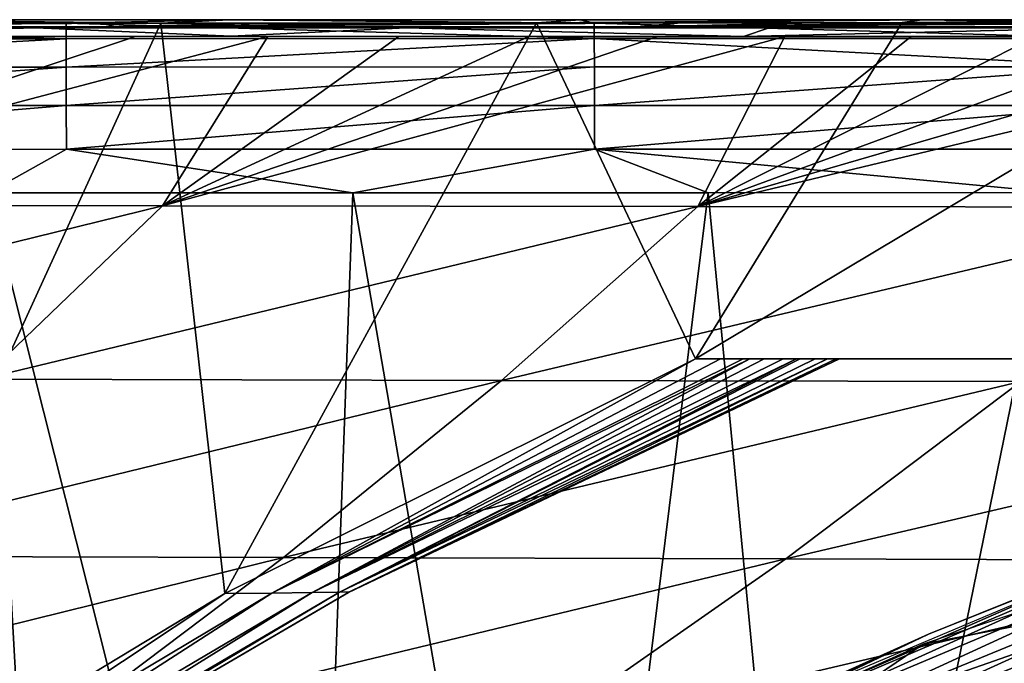
# Model space of a CAD drawing. Units: millimetres. Extents: x 0 to 491, y -179 to 179.
# Drawn here: x 218 to 252, y 156 to 179 of the extents above; entities that cross this region are included whole.
import ezdxf

# ---------------------------------------------------------------- set-up
doc = ezdxf.new("R2010")
doc.units = ezdxf.units.MM
doc.header["$LTSCALE"] = 46.933333
for name, color, linetype in [('108', 7, 'CONTINUOUS'), ('109', 7, 'CONTINUOUS'), ('110', 7, 'CONTINUOUS'), ('116', 7, 'CONTINUOUS'), ('166', 7, 'CONTINUOUS'), ('167', 7, 'CONTINUOUS'), ('171', 7, 'CONTINUOUS'), ('181', 7, 'CONTINUOUS'), ('182', 7, 'CONTINUOUS'), ('185', 7, 'CONTINUOUS'), ('186', 7, 'CONTINUOUS'), ('28', 7, 'CONTINUOUS'), ('98', 7, 'CONTINUOUS')]:
    doc.layers.add(name, color=color, linetype=linetype)

msp = doc.modelspace()

# ---------------------------------------------------------------- linework, layer by layer
at = {"layer": '108', "linetype": 'CONTINUOUS'}
for points in [[(246.617, 167.028, 1), (229.59, 158.928, 1), (246.617, 167.028, 2), (246.617, 167.028, 1)], [(246.617, 167.028, 2), (229.59, 158.928, 1), (229.617, 158.942, 2), (246.617, 167.028, 2)], [(229.59, 158.928, 1), (213.307, 149.419, 1), (213.358, 149.452, 2), (229.59, 158.928, 1)], [(229.617, 158.942, 2), (229.59, 158.928, 1), (213.358, 149.452, 2), (229.617, 158.942, 2)]]:
    msp.add_3dface(points, dxfattribs=at)
at = {"layer": '109', "linetype": 'CONTINUOUS'}
for points in [[(242.487, 167.029, 3.969), (241.623, 167.028, 4), (263.306, 167.028, 4), (242.487, 167.029, 3.969)], [(243.281, 167.029, 3.883), (242.487, 167.029, 3.969), (263.306, 167.028, 4), (243.281, 167.029, 3.883)], [(243.506, 167.028, 3.848), (243.281, 167.029, 3.883), (263.306, 167.028, 4), (243.506, 167.028, 3.848)], [(244.007, 167.028, 3.751), (243.506, 167.028, 3.848), (263.306, 167.028, 4), (244.007, 167.028, 3.751)], [(244.666, 167.029, 3.577), (244.007, 167.028, 3.751), (263.306, 167.028, 4), (244.666, 167.029, 3.577)], [(245.128, 167.028, 3.415), (244.666, 167.029, 3.577), (263.306, 167.028, 4), (245.128, 167.028, 3.415)], [(245.257, 167.028, 3.362), (245.128, 167.028, 3.415), (263.306, 167.028, 4), (245.257, 167.028, 3.362)], [(245.774, 167.028, 3.102), (245.257, 167.028, 3.362), (263.306, 167.028, 4), (245.774, 167.028, 3.102)], [(246.201, 167.028, 2.79), (245.774, 167.028, 3.102), (263.306, 167.028, 4), (246.201, 167.028, 2.79)], [(246.504, 167.028, 2.416), (246.201, 167.028, 2.79), (263.306, 167.028, 4), (246.504, 167.028, 2.416)], [(246.617, 167.028, 2), (246.504, 167.028, 2.416), (263.306, 167.028, 4), (246.617, 167.028, 2)], [(261.756, 167.029, 1), (246.617, 167.028, 1), (263.306, 167.028, 4), (261.756, 167.029, 1)], [(246.617, 167.028, 1), (246.617, 167.028, 2), (263.306, 167.028, 4), (246.617, 167.028, 1)]]:
    msp.add_3dface(points, dxfattribs=at)
at = {"layer": '110', "linetype": 'CONTINUOUS'}
for points in [[(225.297, 158.884, 4), (241.623, 167.028, 4), (226.93, 158.906, 3.848), (225.297, 158.884, 4)], [(241.623, 167.028, 4), (242.487, 167.029, 3.969), (226.93, 158.906, 3.848), (241.623, 167.028, 4)], [(242.487, 167.029, 3.969), (243.281, 167.029, 3.883), (226.93, 158.906, 3.848), (242.487, 167.029, 3.969)], [(243.281, 167.029, 3.883), (243.506, 167.028, 3.848), (226.93, 158.906, 3.848), (243.281, 167.029, 3.883)], [(226.93, 158.906, 3.848), (243.506, 167.028, 3.848), (228.33, 158.922, 3.415), (226.93, 158.906, 3.848)], [(244.007, 167.028, 3.751), (244.666, 167.029, 3.577), (228.33, 158.922, 3.415), (244.007, 167.028, 3.751)], [(244.666, 167.029, 3.577), (245.128, 167.028, 3.415), (228.33, 158.922, 3.415), (244.666, 167.029, 3.577)], [(243.506, 167.028, 3.848), (244.007, 167.028, 3.751), (228.33, 158.922, 3.415), (243.506, 167.028, 3.848)], [(228.33, 158.922, 3.415), (245.128, 167.028, 3.415), (229.277, 158.935, 2.765), (228.33, 158.922, 3.415)], [(246.201, 167.028, 2.79), (229.617, 158.942, 2), (229.277, 158.935, 2.765), (246.201, 167.028, 2.79)], [(245.128, 167.028, 3.415), (245.257, 167.028, 3.362), (229.277, 158.935, 2.765), (245.128, 167.028, 3.415)], [(245.257, 167.028, 3.362), (245.774, 167.028, 3.102), (229.277, 158.935, 2.765), (245.257, 167.028, 3.362)], [(245.774, 167.028, 3.102), (246.201, 167.028, 2.79), (229.277, 158.935, 2.765), (245.774, 167.028, 3.102)], [(246.617, 167.028, 2), (229.617, 158.942, 2), (246.504, 167.028, 2.416), (246.617, 167.028, 2)], [(229.617, 158.942, 2), (246.201, 167.028, 2.79), (246.504, 167.028, 2.416), (229.617, 158.942, 2)], [(209.717, 149.466, 4), (225.297, 158.884, 4), (211.084, 149.452, 3.848), (209.717, 149.466, 4)], [(211.084, 149.452, 3.848), (225.297, 158.884, 4), (226.93, 158.906, 3.848), (211.084, 149.452, 3.848)], [(211.084, 149.452, 3.848), (226.93, 158.906, 3.848), (212.27, 149.448, 3.415), (211.084, 149.452, 3.848)], [(212.27, 149.448, 3.415), (226.93, 158.906, 3.848), (228.33, 158.922, 3.415), (212.27, 149.448, 3.415)], [(212.27, 149.448, 3.415), (228.33, 158.922, 3.415), (213.072, 149.449, 2.765), (212.27, 149.448, 3.415)], [(213.358, 149.452, 2), (213.072, 149.449, 2.765), (229.277, 158.935, 2.765), (213.358, 149.452, 2)], [(213.072, 149.449, 2.765), (228.33, 158.922, 3.415), (229.277, 158.935, 2.765), (213.072, 149.449, 2.765)], [(229.617, 158.942, 2), (213.358, 149.452, 2), (229.277, 158.935, 2.765), (229.617, 158.942, 2)]]:
    msp.add_3dface(points, dxfattribs=at)
at = {"layer": '116', "linetype": 'CONTINUOUS'}
for points in [[(259.518, 161.406, 1), (249.708, 157.474, 2), (242.724, 154.323, 1), (259.518, 161.406, 1)], [(258.61, 161.065, 2), (249.708, 157.474, 2), (259.518, 161.406, 1), (258.61, 161.065, 2)], [(249.708, 157.474, 2), (240.976, 153.486, 2), (242.724, 154.323, 1), (249.708, 157.474, 2)]]:
    msp.add_3dface(points, dxfattribs=at)
at = {"layer": '166', "linetype": 'CONTINUOUS'}
for points in [[(219.698, 126.417, 15), (217.083, 172.793, 15), (211.545, 123.461, 15), (219.698, 126.417, 15)], [(229.741, 172.794, 15), (217.083, 172.793, 15), (228.142, 128.951, 15), (229.741, 172.794, 15)], [(228.142, 128.951, 15), (217.083, 172.793, 15), (219.698, 126.417, 15), (228.142, 128.951, 15)], [(236.904, 131.09, 15), (229.741, 172.794, 15), (228.142, 128.951, 15), (236.904, 131.09, 15)], [(242.064, 172.796, 15), (229.741, 172.794, 15), (236.904, 131.09, 15), (242.064, 172.796, 15)], [(245.898, 132.782, 15), (242.064, 172.796, 15), (236.904, 131.09, 15), (245.898, 132.782, 15)], [(254.068, 172.798, 15), (242.064, 172.796, 15), (245.898, 132.782, 15), (254.068, 172.798, 15)], [(255.061, 133.987, 15), (254.068, 172.798, 15), (245.898, 132.782, 15), (255.061, 133.987, 15)]]:
    msp.add_3dface(points, dxfattribs=at)
at = {"layer": '167', "linetype": 'CONTINUOUS'}
for points in [[(219.797, 178.678, 10.171), (212.971, 178.79, 8.838), (201.48, 178.676, 10.171), (219.797, 178.678, 10.171)], [(219.797, 178.678, 10.171), (201.48, 178.676, 10.171), (219.797, 178.141, 11.722), (219.797, 178.678, 10.171)], [(219.797, 178.141, 11.722), (201.48, 178.676, 10.171), (201.48, 178.138, 11.722), (219.797, 178.141, 11.722)], [(225.46, 178.792, 8.839), (212.971, 178.79, 8.838), (219.797, 178.678, 10.171), (225.46, 178.792, 8.839)], [(238.114, 178.68, 10.171), (225.46, 178.792, 8.839), (219.797, 178.678, 10.171), (238.114, 178.68, 10.171)], [(238.114, 178.68, 10.171), (219.797, 178.678, 10.171), (238.114, 178.142, 11.722), (238.114, 178.68, 10.171)], [(238.114, 178.142, 11.722), (219.797, 178.678, 10.171), (219.797, 178.141, 11.722), (238.114, 178.142, 11.722)], [(237.632, 178.793, 8.839), (225.46, 178.792, 8.839), (238.114, 178.68, 10.171), (237.632, 178.793, 8.839)], [(249.483, 178.795, 8.838), (237.632, 178.793, 8.839), (238.114, 178.68, 10.171), (249.483, 178.795, 8.838)], [(256.429, 178.685, 10.171), (249.483, 178.795, 8.838), (238.114, 178.68, 10.171), (256.429, 178.685, 10.171)], [(256.429, 178.685, 10.171), (238.114, 178.68, 10.171), (256.43, 178.147, 11.722), (256.429, 178.685, 10.171)], [(256.43, 178.147, 11.722), (238.114, 178.68, 10.171), (238.114, 178.142, 11.722), (256.43, 178.147, 11.722)], [(261.023, 178.8, 8.839), (249.483, 178.795, 8.838), (256.429, 178.685, 10.171), (261.023, 178.8, 8.839)], [(219.797, 178.141, 11.722), (201.48, 178.138, 11.722), (201.481, 177.154, 13.118), (219.797, 178.141, 11.722)], [(219.798, 177.157, 13.118), (219.797, 178.141, 11.722), (201.481, 177.154, 13.118), (219.798, 177.157, 13.118)], [(238.114, 178.142, 11.722), (219.797, 178.141, 11.722), (219.798, 177.157, 13.118), (238.114, 178.142, 11.722)], [(238.115, 177.158, 13.118), (238.114, 178.142, 11.722), (219.798, 177.157, 13.118), (238.115, 177.158, 13.118)], [(256.43, 178.147, 11.722), (238.114, 178.142, 11.722), (256.431, 177.163, 13.118), (256.43, 178.147, 11.722)], [(256.431, 177.163, 13.118), (238.114, 178.142, 11.722), (238.115, 177.158, 13.118), (256.431, 177.163, 13.118)], [(219.798, 177.157, 13.118), (201.481, 177.154, 13.118), (201.482, 175.817, 14.181), (219.798, 177.157, 13.118)], [(219.799, 175.82, 14.181), (219.798, 177.157, 13.118), (201.482, 175.817, 14.181), (219.799, 175.82, 14.181)], [(238.115, 177.158, 13.118), (219.798, 177.157, 13.118), (219.799, 175.82, 14.181), (238.115, 177.158, 13.118)], [(238.116, 175.821, 14.181), (238.115, 177.158, 13.118), (219.799, 175.82, 14.181), (238.116, 175.821, 14.181)], [(256.431, 177.163, 13.118), (238.115, 177.158, 13.118), (238.116, 175.821, 14.181), (256.431, 177.163, 13.118)], [(256.432, 175.826, 14.181), (256.431, 177.163, 13.118), (238.116, 175.821, 14.181), (256.432, 175.826, 14.181)], [(219.799, 175.82, 14.181), (201.482, 175.817, 14.181), (201.483, 174.3, 14.807), (219.799, 175.82, 14.181)], [(219.8, 174.302, 14.807), (219.799, 175.82, 14.181), (201.483, 174.3, 14.807), (219.8, 174.302, 14.807)], [(238.116, 175.821, 14.181), (219.799, 175.82, 14.181), (219.8, 174.302, 14.807), (238.116, 175.821, 14.181)], [(238.117, 174.304, 14.807), (238.116, 175.821, 14.181), (219.8, 174.302, 14.807), (238.117, 174.304, 14.807)], [(256.432, 175.826, 14.181), (238.116, 175.821, 14.181), (238.117, 174.304, 14.807), (256.432, 175.826, 14.181)], [(256.434, 174.309, 14.807), (256.432, 175.826, 14.181), (238.117, 174.304, 14.807), (256.434, 174.309, 14.807)], [(219.8, 174.302, 14.807), (201.483, 174.3, 14.807), (217.083, 172.793, 15), (219.8, 174.302, 14.807)], [(229.741, 172.794, 15), (219.8, 174.302, 14.807), (217.083, 172.793, 15), (229.741, 172.794, 15)], [(238.117, 174.304, 14.807), (219.8, 174.302, 14.807), (229.741, 172.794, 15), (238.117, 174.304, 14.807)], [(242.064, 172.796, 15), (238.117, 174.304, 14.807), (229.741, 172.794, 15), (242.064, 172.796, 15)], [(256.434, 174.309, 14.807), (238.117, 174.304, 14.807), (254.068, 172.798, 15), (256.434, 174.309, 14.807)], [(254.068, 172.798, 15), (238.117, 174.304, 14.807), (242.064, 172.796, 15), (254.068, 172.798, 15)]]:
    msp.add_3dface(points, dxfattribs=at)
at = {"layer": '171', "linetype": 'CONTINUOUS'}
for points in [[(223.074, 178.68, 4), (209.702, 178.679, 4), (212.971, 178.79, 8.838), (223.074, 178.68, 4)], [(225.46, 178.792, 8.839), (223.074, 178.68, 4), (212.971, 178.79, 8.838), (225.46, 178.792, 8.839)], [(236.107, 178.686, 4), (223.074, 178.68, 4), (225.46, 178.792, 8.839), (236.107, 178.686, 4)], [(237.632, 178.793, 8.839), (236.107, 178.686, 4), (225.46, 178.792, 8.839), (237.632, 178.793, 8.839)], [(248.797, 178.697, 4), (236.107, 178.686, 4), (249.483, 178.795, 8.838), (248.797, 178.697, 4)], [(249.483, 178.795, 8.838), (236.107, 178.686, 4), (237.632, 178.793, 8.839), (249.483, 178.795, 8.838)], [(261.144, 178.702, 4), (248.797, 178.697, 4), (261.023, 178.8, 8.839), (261.144, 178.702, 4)], [(261.023, 178.8, 8.839), (248.797, 178.697, 4), (249.483, 178.795, 8.838), (261.023, 178.8, 8.839)]]:
    msp.add_3dface(points, dxfattribs=at)
at = {"layer": '181', "linetype": 'CONTINUOUS'}
for points in [[(262.672, 161.241, 3.848), (246.503, 153.869, 4), (244.305, 153.701, 3.848), (262.672, 161.241, 3.848)], [(262.672, 161.241, 3.848), (244.305, 153.701, 3.848), (260.497, 161.144, 3.414), (262.672, 161.241, 3.848)], [(265.332, 161.36, 4), (246.503, 153.869, 4), (262.672, 161.241, 3.848), (265.332, 161.36, 4)], [(259.103, 161.089, 2.764), (241.381, 153.513, 2.764), (258.61, 161.065, 2), (259.103, 161.089, 2.764)], [(241.381, 153.513, 2.764), (259.103, 161.089, 2.764), (242.524, 153.58, 3.414), (241.381, 153.513, 2.764)], [(258.61, 161.065, 2), (241.381, 153.513, 2.764), (249.708, 157.474, 2), (258.61, 161.065, 2)], [(259.103, 161.089, 2.764), (260.497, 161.144, 3.414), (242.524, 153.58, 3.414), (259.103, 161.089, 2.764)], [(260.497, 161.144, 3.414), (244.305, 153.701, 3.848), (242.524, 153.58, 3.414), (260.497, 161.144, 3.414)], [(249.708, 157.474, 2), (241.381, 153.513, 2.764), (240.976, 153.486, 2), (249.708, 157.474, 2)]]:
    msp.add_3dface(points, dxfattribs=at)
at = {"layer": '182', "linetype": 'CONTINUOUS'}
for points in [[(221.14, 178.551, -14.63), (202.692, 178.548, -14.634), (221.705, 178.682, 4), (221.14, 178.551, -14.63)], [(221.705, 178.682, 4), (202.692, 178.548, -14.634), (216.715, 178.681, 4), (221.705, 178.682, 4)], [(239.596, 178.554, -14.627), (221.14, 178.551, -14.63), (241.122, 178.686, 4), (239.596, 178.554, -14.627)], [(241.122, 178.686, 4), (221.14, 178.551, -14.63), (236.352, 178.685, 4), (241.122, 178.686, 4)], [(236.352, 178.685, 4), (221.14, 178.551, -14.63), (231.526, 178.684, 4), (236.352, 178.685, 4)], [(231.526, 178.684, 4), (221.14, 178.551, -14.63), (226.642, 178.683, 4), (231.526, 178.684, 4)], [(226.642, 178.683, 4), (221.14, 178.551, -14.63), (221.705, 178.682, 4), (226.642, 178.683, 4)], [(258.06, 178.558, -14.624), (239.596, 178.554, -14.627), (259.667, 178.691, 4), (258.06, 178.558, -14.624)], [(259.667, 178.691, 4), (239.596, 178.554, -14.627), (255.107, 178.69, 4), (259.667, 178.691, 4)], [(255.107, 178.69, 4), (239.596, 178.554, -14.627), (250.498, 178.689, 4), (255.107, 178.69, 4)], [(250.498, 178.689, 4), (239.596, 178.554, -14.627), (245.836, 178.687, 4), (250.498, 178.689, 4)], [(245.836, 178.687, 4), (239.596, 178.554, -14.627), (241.122, 178.686, 4), (245.836, 178.687, 4)], [(221.14, 178.551, -14.63), (206.069, 178.515, -33.332), (202.692, 178.548, -14.634), (221.14, 178.551, -14.63)], [(218.747, 178.515, -33.334), (206.069, 178.515, -33.332), (221.14, 178.551, -14.63), (218.747, 178.515, -33.334)], [(231.583, 178.515, -33.334), (218.747, 178.515, -33.334), (239.596, 178.554, -14.627), (231.583, 178.515, -33.334)], [(239.596, 178.554, -14.627), (218.747, 178.515, -33.334), (221.14, 178.551, -14.63), (239.596, 178.554, -14.627)], [(244.181, 178.515, -33.334), (231.583, 178.515, -33.334), (239.596, 178.554, -14.627), (244.181, 178.515, -33.334)], [(258.06, 178.558, -14.624), (244.181, 178.515, -33.334), (239.596, 178.554, -14.627), (258.06, 178.558, -14.624)], [(255.853, 178.515, -33.337), (244.181, 178.515, -33.334), (258.06, 178.558, -14.624), (255.853, 178.515, -33.337)]]:
    msp.add_3dface(points, dxfattribs=at)
at = {"layer": '185', "linetype": 'CONTINUOUS'}
for points in [[(206.069, 178.515, -33.332), (218.747, 178.515, -33.334), (207.751, 178.222, -36.586), (206.069, 178.515, -33.332)], [(207.751, 178.222, -36.586), (218.747, 178.515, -33.334), (225.518, 178.223, -36.587), (207.751, 178.222, -36.586)], [(218.747, 178.515, -33.334), (231.583, 178.515, -33.334), (225.518, 178.223, -36.587), (218.747, 178.515, -33.334)], [(225.518, 178.223, -36.587), (231.583, 178.515, -33.334), (243.285, 178.222, -36.582), (225.518, 178.223, -36.587)], [(231.583, 178.515, -33.334), (244.181, 178.515, -33.334), (243.285, 178.222, -36.582), (231.583, 178.515, -33.334)], [(244.181, 178.515, -33.334), (255.853, 178.515, -33.337), (243.285, 178.222, -36.582), (244.181, 178.515, -33.334)], [(243.285, 178.222, -36.582), (255.853, 178.515, -33.337), (261.051, 178.222, -36.588), (243.285, 178.222, -36.582)], [(207.751, 178.222, -36.586), (225.518, 178.223, -36.587), (208.198, 178.217, -36.621), (207.751, 178.222, -36.586)], [(208.198, 178.217, -36.621), (225.518, 178.223, -36.587), (212.908, 178.217, -36.622), (208.198, 178.217, -36.621)], [(212.908, 178.217, -36.622), (225.518, 178.223, -36.587), (217.576, 178.216, -36.624), (212.908, 178.217, -36.622)], [(217.576, 178.216, -36.624), (225.518, 178.223, -36.587), (222.204, 178.216, -36.625), (217.576, 178.216, -36.624)], [(222.204, 178.216, -36.625), (225.518, 178.223, -36.587), (226.792, 178.215, -36.627), (222.204, 178.216, -36.625)], [(225.518, 178.223, -36.587), (243.285, 178.222, -36.582), (226.792, 178.215, -36.627), (225.518, 178.223, -36.587)], [(226.792, 178.215, -36.627), (243.285, 178.222, -36.582), (231.338, 178.215, -36.628), (226.792, 178.215, -36.627)], [(231.338, 178.215, -36.628), (243.285, 178.222, -36.582), (235.841, 178.214, -36.63), (231.338, 178.215, -36.628)], [(235.841, 178.214, -36.63), (243.285, 178.222, -36.582), (240.303, 178.214, -36.632), (235.841, 178.214, -36.63)], [(240.303, 178.214, -36.632), (243.285, 178.222, -36.582), (244.723, 178.214, -36.634), (240.303, 178.214, -36.632)], [(243.285, 178.222, -36.582), (261.051, 178.222, -36.588), (244.723, 178.214, -36.634), (243.285, 178.222, -36.582)], [(244.723, 178.214, -36.634), (261.051, 178.222, -36.588), (249.103, 178.213, -36.637), (244.723, 178.214, -36.634)], [(249.103, 178.213, -36.637), (261.051, 178.222, -36.588), (253.444, 178.212, -36.64), (249.103, 178.213, -36.637)]]:
    msp.add_3dface(points, dxfattribs=at)
at = {"layer": '186', "linetype": 'CONTINUOUS'}
for points in [[(217.576, 178.216, -36.624), (222.204, 178.216, -36.625), (204.567, 172.368, -69.636), (217.576, 178.216, -36.624)], [(222.204, 178.216, -36.625), (226.792, 178.215, -36.627), (204.567, 172.368, -69.636), (222.204, 178.216, -36.625)], [(226.792, 178.215, -36.627), (223.138, 172.345, -69.714), (204.567, 172.368, -69.636), (226.792, 178.215, -36.627)], [(226.792, 178.215, -36.627), (231.338, 178.215, -36.628), (223.138, 172.345, -69.714), (226.792, 178.215, -36.627)], [(231.338, 178.215, -36.628), (235.841, 178.214, -36.63), (223.138, 172.345, -69.714), (231.338, 178.215, -36.628)], [(235.841, 178.214, -36.63), (240.303, 178.214, -36.632), (223.138, 172.345, -69.714), (235.841, 178.214, -36.63)], [(240.303, 178.214, -36.632), (244.723, 178.214, -36.634), (223.138, 172.345, -69.714), (240.303, 178.214, -36.632)], [(244.723, 178.214, -36.634), (241.704, 172.322, -69.789), (223.138, 172.345, -69.714), (244.723, 178.214, -36.634)], [(244.723, 178.214, -36.634), (249.103, 178.213, -36.637), (241.704, 172.322, -69.789), (244.723, 178.214, -36.634)], [(249.103, 178.213, -36.637), (253.444, 178.212, -36.64), (241.704, 172.322, -69.789), (249.103, 178.213, -36.637)], [(253.444, 178.212, -36.64), (257.746, 178.212, -36.643), (241.704, 172.322, -69.789), (253.444, 178.212, -36.64)], [(257.746, 178.212, -36.643), (262.012, 178.211, -36.646), (241.704, 172.322, -69.789), (257.746, 178.212, -36.643)], [(262.012, 178.211, -36.646), (266.238, 178.21, -36.649), (241.704, 172.322, -69.789), (262.012, 178.211, -36.646)], [(266.238, 178.21, -36.649), (260.263, 172.3, -69.862), (241.704, 172.322, -69.789), (266.238, 178.21, -36.649)], [(223.138, 172.345, -69.714), (198.836, 166.361, -102.631), (204.567, 172.368, -69.636), (223.138, 172.345, -69.714)], [(216.869, 166.322, -102.768), (198.836, 166.361, -102.631), (223.138, 172.345, -69.714), (216.869, 166.322, -102.768)], [(241.704, 172.322, -69.789), (216.869, 166.322, -102.768), (223.138, 172.345, -69.714), (241.704, 172.322, -69.789)], [(234.892, 166.284, -102.899), (216.869, 166.322, -102.768), (241.704, 172.322, -69.789), (234.892, 166.284, -102.899)], [(260.263, 172.3, -69.862), (234.892, 166.284, -102.899), (241.704, 172.322, -69.789), (260.263, 172.3, -69.862)], [(252.905, 166.247, -103.027), (234.892, 166.284, -102.899), (260.263, 172.3, -69.862), (252.905, 166.247, -103.027)], [(234.892, 166.284, -102.899), (209.906, 160.188, -135.517), (216.869, 166.322, -102.768), (234.892, 166.284, -102.899)], [(227.337, 160.142, -135.688), (209.906, 160.188, -135.517), (234.892, 166.284, -102.899), (227.337, 160.142, -135.688)], [(252.905, 166.247, -103.027), (227.337, 160.142, -135.688), (234.892, 166.284, -102.899), (252.905, 166.247, -103.027)], [(244.756, 160.096, -135.852), (227.337, 160.142, -135.688), (252.905, 166.247, -103.027), (244.756, 160.096, -135.852)], [(270.905, 166.197, -103.149), (244.756, 160.096, -135.852), (252.905, 166.247, -103.027), (270.905, 166.197, -103.149)], [(262.158, 160.03, -136.01), (244.756, 160.096, -135.852), (270.905, 166.197, -103.149), (262.158, 160.03, -136.01)], [(227.337, 160.142, -135.688), (202.267, 153.945, -167.931), (209.906, 160.188, -135.517), (227.337, 160.142, -135.688)], [(219.057, 153.895, -168.119), (202.267, 153.945, -167.931), (227.337, 160.142, -135.688), (219.057, 153.895, -168.119)], [(244.756, 160.096, -135.852), (219.057, 153.895, -168.119), (227.337, 160.142, -135.688), (244.756, 160.096, -135.852)], [(235.834, 153.847, -168.3), (219.057, 153.895, -168.119), (244.756, 160.096, -135.852), (235.834, 153.847, -168.3)], [(262.158, 160.03, -136.01), (235.834, 153.847, -168.3), (244.756, 160.096, -135.852), (262.158, 160.03, -136.01)], [(252.595, 153.771, -168.474), (235.834, 153.847, -168.3), (262.158, 160.03, -136.01), (252.595, 153.771, -168.474)]]:
    msp.add_3dface(points, dxfattribs=at)
at = {"layer": '28', "linetype": 'CONTINUOUS'}
for points in [[(249.515, 157.136, 1.002), (258.832, 158.95, -18.01), (262.855, 161.622, 1), (249.515, 157.136, 1.002)], [(245.131, 154.148, -16.412), (258.832, 158.95, -18.01), (249.515, 157.136, 1.002), (245.131, 154.148, -16.412)], [(258.832, 158.95, -18.01), (245.131, 154.148, -16.412), (254.109, 155.903, -37.611), (258.832, 158.95, -18.01)], [(236.673, 151.342, 1), (245.131, 154.148, -16.412), (249.515, 157.136, 1.002), (236.673, 151.342, 1)]]:
    msp.add_3dface(points, dxfattribs=at)
at = {"layer": '98', "linetype": 'CONTINUOUS'}
for points in [[(209.702, 178.679, 4), (223.074, 178.68, 4), (209.717, 149.466, 4), (209.702, 178.679, 4)], [(209.717, 149.466, 4), (223.074, 178.68, 4), (225.297, 158.884, 4), (209.717, 149.466, 4)], [(223.074, 178.68, 4), (236.107, 178.686, 4), (225.297, 158.884, 4), (223.074, 178.68, 4)], [(236.107, 178.686, 4), (241.623, 167.028, 4), (225.297, 158.884, 4), (236.107, 178.686, 4)], [(248.797, 178.697, 4), (241.623, 167.028, 4), (236.107, 178.686, 4), (248.797, 178.697, 4)], [(263.306, 167.028, 4), (241.623, 167.028, 4), (261.144, 178.702, 4), (263.306, 167.028, 4)], [(261.144, 178.702, 4), (241.623, 167.028, 4), (248.797, 178.697, 4), (261.144, 178.702, 4)], [(246.503, 153.869, 4), (265.332, 161.36, 4), (247.57, 133.04, 4), (246.503, 153.869, 4)], [(247.57, 133.04, 4), (265.332, 161.36, 4), (256.201, 134.103, 4), (247.57, 133.04, 4)]]:
    msp.add_3dface(points, dxfattribs=at)

doc.saveas('drawing.dxf')
